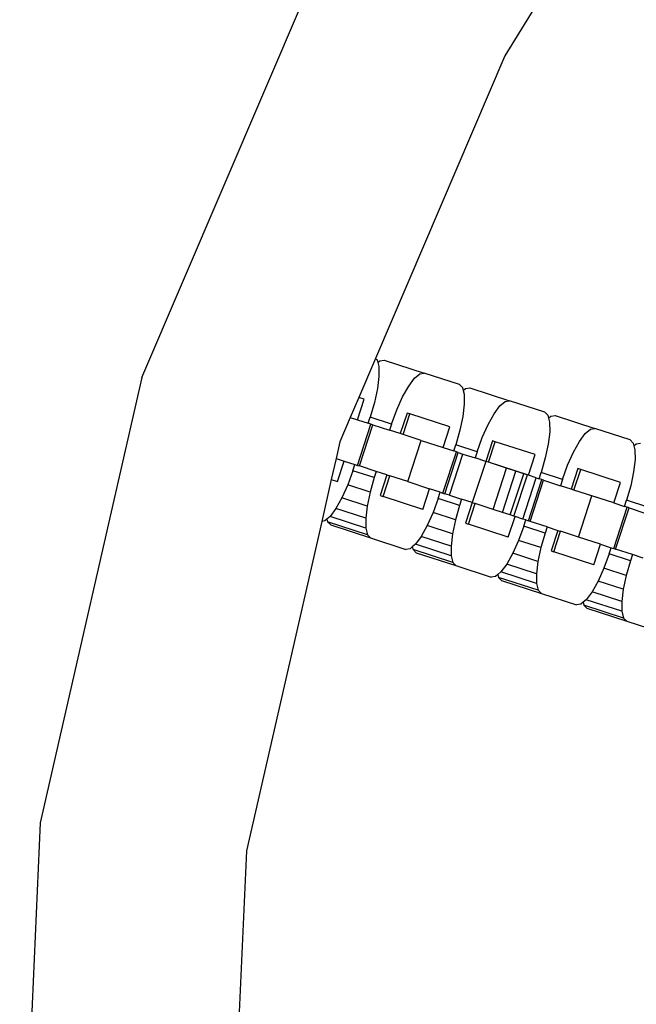
# Model space of a CAD drawing. Units: millimetres. Extents: x -11409 to 10600, y -16535 to 14169.
# Drawn here: x -1065 to -1006, y -12395 to -12301 of the extents above; entities that cross this region are included whole.
import ezdxf

# ---------------------------------------------------------------- set-up
doc = ezdxf.new("R2010")
doc.units = ezdxf.units.MM

msp = doc.modelspace()

# ---------------------------------------------------------------- linework, layer by layer
for p, q in [((-1012.382, -12293.588), (-1018.92, -12304.241)), ((-1053.554, -12334.94), (-1036.41, -12294.829)), ((-1018.92, -12304.241), (-1031.261, -12333.113)), ((-1031.261, -12333.113), (-1032.855, -12336.844)), ((-1031.261, -12333.113), (-1031.116, -12333.258)), ((-1031.116, -12333.258), (-1031.05, -12333.522)), ((-1031.05, -12333.522), (-1030.842, -12333.347)), ((-1031.05, -12333.522), (-1030.957, -12333.897)), ((-1030.957, -12333.897), (-1030.946, -12334.834)), ((-1030.842, -12333.347), (-1030.427, -12333.282)), ((-1030.427, -12333.282), (-1026.626, -12334.517)), ((-1030.946, -12334.834), (-1031.085, -12336.005)), ((-1027.544, -12335.005), (-1027.04, -12334.583)), ((-1027.04, -12334.583), (-1026.626, -12334.517)), ((-1023.264, -12335.609), (-1026.626, -12334.517)), ((-1053.554, -12334.94), (-1063.26, -12377.466)), ((-1028.68, -12336.787), (-1028.104, -12335.757)), ((-1028.104, -12335.757), (-1027.544, -12335.005)), ((-1023.264, -12335.609), (-1022.967, -12335.906)), ((-1031.085, -12336.005), (-1031.364, -12337.331)), ((-1022.967, -12335.906), (-1022.902, -12336.17)), ((-1022.902, -12336.17), (-1022.693, -12335.995)), ((-1022.902, -12336.17), (-1022.808, -12336.544)), ((-1022.808, -12336.544), (-1022.798, -12337.481)), ((-1022.693, -12335.995), (-1022.279, -12335.93)), ((-1022.279, -12335.93), (-1018.477, -12337.165)), ((-1032.855, -12336.844), (-1033.672, -12338.754)), ((-1032.974, -12338.981), (-1032.335, -12337.013)), ((-1032.335, -12337.013), (-1032.855, -12336.844)), ((-1031.364, -12337.331), (-1031.764, -12338.721)), ((-1029.233, -12338.023), (-1028.68, -12336.787)), ((-1022.798, -12337.481), (-1022.937, -12338.653)), ((-1019.955, -12338.405), (-1019.396, -12337.653)), ((-1019.396, -12337.653), (-1018.892, -12337.23)), ((-1018.892, -12337.23), (-1018.477, -12337.165)), ((-1015.116, -12338.257), (-1018.477, -12337.165)), ((-1029.727, -12339.383), (-1029.233, -12338.023)), ((-1028.261, -12338.337), (-1028.9, -12340.304)), ((-1028.627, -12340.393), (-1027.988, -12338.425)), ((-1027.988, -12338.425), (-1028.261, -12338.337)), ((-1024.187, -12339.66), (-1027.988, -12338.425)), ((-1020.531, -12339.434), (-1019.955, -12338.405)), ((-1015.116, -12338.257), (-1014.819, -12338.553)), ((-1014.819, -12338.553), (-1014.753, -12338.817)), ((-1014.545, -12338.643), (-1014.13, -12338.577)), ((-1014.13, -12338.577), (-1010.329, -12339.812)), ((-1033.672, -12338.754), (-1034.664, -12341.076)), ((-1033.672, -12338.754), (-1032.974, -12338.981)), ((-1032.982, -12343.329), (-1031.703, -12339.394)), ((-1032.974, -12338.981), (-1031.956, -12339.311)), ((-1032.801, -12343.388), (-1031.522, -12339.452)), ((-1031.956, -12339.311), (-1031.764, -12338.721)), ((-1031.703, -12339.394), (-1031.956, -12339.311)), ((-1029.727, -12339.383), (-1031.764, -12338.721)), ((-1031.522, -12339.452), (-1031.703, -12339.394)), ((-1031.522, -12339.452), (-1029.919, -12339.973)), ((-1029.727, -12339.383), (-1029.919, -12339.973)), ((-1022.937, -12338.653), (-1023.216, -12339.978)), ((-1021.085, -12340.671), (-1020.531, -12339.434)), ((-1014.753, -12338.817), (-1014.545, -12338.643)), ((-1014.753, -12338.817), (-1014.66, -12339.192)), ((-1014.66, -12339.192), (-1014.649, -12340.129)), ((-1028.9, -12340.304), (-1029.919, -12339.973)), ((-1028.627, -12340.393), (-1028.9, -12340.304)), ((-1026.916, -12340.949), (-1028.627, -12340.393)), ((-1024.826, -12341.628), (-1024.187, -12339.66)), ((-1023.216, -12339.978), (-1023.616, -12341.369)), ((-1014.649, -12340.129), (-1014.788, -12341.3)), ((-1011.807, -12341.052), (-1011.248, -12340.301)), ((-1011.248, -12340.301), (-1010.744, -12339.878)), ((-1010.744, -12339.878), (-1010.329, -12339.812)), ((-1006.968, -12340.904), (-1010.329, -12339.812)), ((-1034.664, -12341.076), (-1035.027, -12342.665)), ((-1028.195, -12344.884), (-1026.916, -12340.949)), ((-1026.916, -12340.949), (-1024.826, -12341.628)), ((-1023.807, -12341.959), (-1023.616, -12341.369)), ((-1021.579, -12342.031), (-1023.616, -12341.369)), ((-1021.579, -12342.031), (-1021.085, -12340.671)), ((-1020.112, -12340.984), (-1020.752, -12342.952)), ((-1020.479, -12343.041), (-1019.84, -12341.073)), ((-1019.84, -12341.073), (-1020.112, -12340.984)), ((-1016.038, -12342.308), (-1019.84, -12341.073)), ((-1014.788, -12341.3), (-1015.067, -12342.626)), ((-1012.383, -12342.082), (-1011.807, -12341.052)), ((-1006.968, -12340.904), (-1006.671, -12341.201)), ((-1006.671, -12341.201), (-1006.605, -12341.465)), ((-1006.605, -12341.465), (-1006.396, -12341.29)), ((-1006.396, -12341.29), (-1005.982, -12341.225)), ((-1024.833, -12345.977), (-1023.555, -12342.041)), ((-1024.826, -12341.628), (-1023.807, -12341.959)), ((-1024.652, -12346.035), (-1023.374, -12342.1)), ((-1024.204, -12346.181), (-1022.925, -12342.246)), ((-1023.555, -12342.041), (-1023.807, -12341.959)), ((-1023.374, -12342.1), (-1023.555, -12342.041)), ((-1023.374, -12342.1), (-1022.925, -12342.246)), ((-1022.925, -12342.246), (-1021.77, -12342.621)), ((-1021.579, -12342.031), (-1021.77, -12342.621)), ((-1016.678, -12344.276), (-1016.038, -12342.308)), ((-1012.936, -12343.318), (-1012.383, -12342.082)), ((-1006.605, -12341.465), (-1006.511, -12341.84)), ((-1006.511, -12341.84), (-1006.501, -12342.776)), ((-1035.027, -12342.665), (-1035.489, -12344.69)), ((-1035.027, -12342.665), (-1034.253, -12342.916)), ((-1034.892, -12344.884), (-1034.253, -12342.916)), ((-1034.253, -12342.916), (-1033.234, -12343.247)), ((-1033.426, -12343.837), (-1033.234, -12343.247)), ((-1033.234, -12343.247), (-1032.982, -12343.329)), ((-1020.752, -12342.952), (-1022.03, -12346.887)), ((-1020.752, -12342.952), (-1022.03, -12346.887)), ((-1020.752, -12342.952), (-1021.77, -12342.621)), ((-1020.479, -12343.041), (-1020.752, -12342.952)), ((-1018.768, -12343.597), (-1020.479, -12343.041)), ((-1016.678, -12344.276), (-1020.479, -12343.041)), ((-1015.067, -12342.626), (-1015.467, -12344.016)), ((-1006.501, -12342.776), (-1006.64, -12343.948)), ((-1033.426, -12343.837), (-1033.92, -12345.197)), ((-1031.389, -12344.499), (-1033.426, -12343.837)), ((-1032.982, -12343.329), (-1032.801, -12343.388)), ((-1031.197, -12343.909), (-1032.801, -12343.388)), ((-1031.197, -12343.909), (-1031.389, -12344.499)), ((-1030.179, -12344.24), (-1031.197, -12343.909)), ((-1030.179, -12344.24), (-1030.818, -12346.207)), ((-1030.179, -12344.24), (-1029.906, -12344.328)), ((-1020.046, -12347.532), (-1018.768, -12343.597)), ((-1019.16, -12347.82), (-1017.882, -12343.884)), ((-1017.882, -12343.884), (-1018.768, -12343.597)), ((-1018.405, -12348.065), (-1017.126, -12344.13)), ((-1017.126, -12344.13), (-1017.882, -12343.884)), ((-1016.781, -12344.242), (-1017.126, -12344.13)), ((-1015.659, -12344.607), (-1015.467, -12344.016)), ((-1013.43, -12344.678), (-1015.467, -12344.016)), ((-1013.43, -12344.678), (-1012.936, -12343.318)), ((-1011.964, -12343.632), (-1012.603, -12345.599)), ((-1012.33, -12345.688), (-1011.691, -12343.72)), ((-1011.691, -12343.72), (-1011.964, -12343.632)), ((-1007.89, -12344.956), (-1011.691, -12343.72)), ((-1006.64, -12343.948), (-1006.919, -12345.274)), ((-1035.489, -12344.69), (-1036.4, -12348.683)), ((-1035.489, -12344.69), (-1034.892, -12344.884)), ((-1031.389, -12344.499), (-1031.789, -12345.889)), ((-1030.545, -12346.296), (-1029.906, -12344.328)), ((-1028.195, -12344.884), (-1029.906, -12344.328)), ((-1028.195, -12344.884), (-1026.105, -12345.563)), ((-1018.06, -12348.177), (-1016.781, -12344.242)), ((-1017.216, -12348.452), (-1015.937, -12344.516)), ((-1016.678, -12344.276), (-1016.781, -12344.242)), ((-1016.685, -12348.624), (-1015.406, -12344.689)), ((-1015.937, -12344.516), (-1016.678, -12344.276)), ((-1016.504, -12348.683), (-1015.225, -12344.748)), ((-1015.937, -12344.516), (-1015.659, -12344.607)), ((-1015.406, -12344.689), (-1015.659, -12344.607)), ((-1015.225, -12344.748), (-1015.406, -12344.689)), ((-1015.225, -12344.748), (-1013.622, -12345.269)), ((-1013.43, -12344.678), (-1013.622, -12345.269)), ((-1008.529, -12346.923), (-1007.89, -12344.956)), ((-1033.92, -12345.197), (-1034.474, -12346.434)), ((-1031.789, -12345.889), (-1033.92, -12345.197)), ((-1031.789, -12345.889), (-1032.068, -12347.215)), ((-1026.744, -12347.531), (-1026.105, -12345.563)), ((-1025.086, -12345.894), (-1026.105, -12345.563)), ((-1025.278, -12346.485), (-1025.086, -12345.894)), ((-1025.086, -12345.894), (-1024.833, -12345.977)), ((-1024.833, -12345.977), (-1024.652, -12346.035)), ((-1024.204, -12346.181), (-1024.652, -12346.035)), ((-1012.603, -12345.599), (-1013.622, -12345.269)), ((-1012.33, -12345.688), (-1012.603, -12345.599)), ((-1010.619, -12346.244), (-1012.33, -12345.688)), ((-1008.529, -12346.923), (-1012.33, -12345.688)), ((-1006.919, -12345.274), (-1007.319, -12346.664)), ((-1034.474, -12346.434), (-1035.05, -12347.463)), ((-1032.068, -12347.215), (-1034.474, -12346.434)), ((-1030.818, -12346.207), (-1030.545, -12346.296)), ((-1026.744, -12347.531), (-1030.545, -12346.296)), ((-1025.278, -12346.485), (-1025.772, -12347.845)), ((-1023.241, -12347.147), (-1025.278, -12346.485)), ((-1024.204, -12346.181), (-1023.049, -12346.556)), ((-1023.049, -12346.556), (-1023.241, -12347.147)), ((-1022.03, -12346.887), (-1023.049, -12346.556)), ((-1022.03, -12346.887), (-1022.67, -12348.855)), ((-1022.397, -12348.944), (-1021.758, -12346.976)), ((-1022.03, -12346.887), (-1021.758, -12346.976)), ((-1020.046, -12347.532), (-1021.758, -12346.976)), ((-1011.898, -12350.18), (-1010.619, -12346.244)), ((-1008.529, -12346.923), (-1010.619, -12346.244)), ((-1008.529, -12346.923), (-1007.511, -12347.254)), ((-1007.511, -12347.254), (-1007.319, -12346.664)), ((-1005.282, -12347.326), (-1007.319, -12346.664)), ((-1035.05, -12347.463), (-1035.609, -12348.215)), ((-1032.207, -12348.387), (-1035.05, -12347.463)), ((-1032.068, -12347.215), (-1032.207, -12348.387)), ((-1025.772, -12347.845), (-1026.325, -12349.081)), ((-1023.641, -12348.537), (-1025.772, -12347.845)), ((-1023.241, -12347.147), (-1023.641, -12348.537)), ((-1019.16, -12347.82), (-1020.046, -12347.532)), ((-1018.405, -12348.065), (-1019.16, -12347.82)), ((-1008.537, -12351.272), (-1007.258, -12347.336)), ((-1008.356, -12351.33), (-1007.077, -12347.395)), ((-1007.258, -12347.336), (-1007.511, -12347.254)), ((-1007.077, -12347.395), (-1007.258, -12347.336)), ((-1007.077, -12347.395), (-1005.474, -12347.916)), ((-1036.4, -12348.683), (-1043.578, -12380.13)), ((-1036.113, -12348.638), (-1036.4, -12348.683)), ((-1035.904, -12348.463), (-1036.113, -12348.638)), ((-1035.609, -12348.215), (-1035.904, -12348.463)), ((-1035.904, -12348.463), (-1035.839, -12348.727)), ((-1035.839, -12348.727), (-1035.542, -12349.023)), ((-1032.037, -12349.962), (-1035.839, -12348.727)), ((-1032.197, -12349.323), (-1035.609, -12348.215)), ((-1032.207, -12348.387), (-1032.197, -12349.323)), ((-1023.641, -12348.537), (-1023.92, -12349.863)), ((-1022.67, -12348.855), (-1022.397, -12348.944)), ((-1018.596, -12350.179), (-1017.956, -12348.211)), ((-1018.06, -12348.177), (-1018.405, -12348.065)), ((-1017.956, -12348.211), (-1018.06, -12348.177)), ((-1017.216, -12348.452), (-1017.956, -12348.211)), ((-1016.938, -12348.542), (-1017.216, -12348.452)), ((-1017.13, -12349.132), (-1016.938, -12348.542)), ((-1016.938, -12348.542), (-1016.685, -12348.624)), ((-1016.504, -12348.683), (-1016.685, -12348.624)), ((-1014.901, -12349.204), (-1016.504, -12348.683)), ((-1035.542, -12349.023), (-1031.74, -12350.259)), ((-1032.197, -12349.323), (-1032.037, -12349.962)), ((-1026.325, -12349.081), (-1026.901, -12350.111)), ((-1023.92, -12349.863), (-1026.325, -12349.081)), ((-1023.92, -12349.863), (-1024.059, -12351.034)), ((-1018.596, -12350.179), (-1022.397, -12348.944)), ((-1017.13, -12349.132), (-1017.623, -12350.492)), ((-1015.092, -12349.794), (-1017.13, -12349.132)), ((-1015.092, -12349.794), (-1015.492, -12351.184)), ((-1014.901, -12349.204), (-1015.092, -12349.794)), ((-1014.901, -12349.204), (-1013.882, -12349.535)), ((-1013.882, -12349.535), (-1014.521, -12351.503)), ((-1014.248, -12351.591), (-1013.609, -12349.624)), ((-1013.882, -12349.535), (-1013.609, -12349.624)), ((-1011.898, -12350.18), (-1013.609, -12349.624)), ((-1032.037, -12349.962), (-1031.74, -12350.259)), ((-1031.74, -12350.259), (-1028.379, -12351.351)), ((-1026.901, -12350.111), (-1027.46, -12350.862)), ((-1024.059, -12351.034), (-1026.901, -12350.111)), ((-1017.623, -12350.492), (-1018.177, -12351.729)), ((-1015.492, -12351.184), (-1017.623, -12350.492)), ((-1009.808, -12350.859), (-1011.898, -12350.18)), ((-1027.964, -12351.285), (-1028.379, -12351.351)), ((-1027.756, -12351.11), (-1027.964, -12351.285)), ((-1027.46, -12350.862), (-1027.756, -12351.11)), ((-1027.756, -12351.11), (-1027.69, -12351.374)), ((-1027.69, -12351.374), (-1027.393, -12351.671)), ((-1023.889, -12352.609), (-1027.69, -12351.374)), ((-1024.048, -12351.971), (-1027.46, -12350.862)), ((-1027.393, -12351.671), (-1023.592, -12352.906)), ((-1024.059, -12351.034), (-1024.048, -12351.971)), ((-1018.177, -12351.729), (-1018.753, -12352.758)), ((-1015.771, -12352.51), (-1018.177, -12351.729)), ((-1015.492, -12351.184), (-1015.771, -12352.51)), ((-1014.521, -12351.503), (-1014.248, -12351.591)), ((-1010.447, -12352.826), (-1014.248, -12351.591)), ((-1010.447, -12352.826), (-1009.808, -12350.859)), ((-1009.808, -12350.859), (-1008.789, -12351.19)), ((-1008.981, -12351.78), (-1008.789, -12351.19)), ((-1008.789, -12351.19), (-1008.537, -12351.272)), ((-1008.537, -12351.272), (-1008.356, -12351.33)), ((-1006.752, -12351.851), (-1008.356, -12351.33)), ((-1024.048, -12351.971), (-1023.889, -12352.609)), ((-1023.889, -12352.609), (-1023.592, -12352.906)), ((-1015.771, -12352.51), (-1015.91, -12353.682)), ((-1008.981, -12351.78), (-1009.475, -12353.14)), ((-1006.944, -12352.442), (-1008.981, -12351.78)), ((-1006.944, -12352.442), (-1007.344, -12353.832)), ((-1006.752, -12351.851), (-1006.944, -12352.442)), ((-1005.734, -12352.182), (-1006.752, -12351.851)), ((-1023.592, -12352.906), (-1020.231, -12353.998)), ((-1019.312, -12353.51), (-1019.608, -12353.758)), ((-1018.753, -12352.758), (-1019.312, -12353.51)), ((-1015.9, -12354.619), (-1019.312, -12353.51)), ((-1015.91, -12353.682), (-1018.753, -12352.758)), ((-1009.475, -12353.14), (-1010.028, -12354.376)), ((-1007.344, -12353.832), (-1009.475, -12353.14)), ((-1019.816, -12353.933), (-1020.231, -12353.998)), ((-1019.608, -12353.758), (-1019.816, -12353.933)), ((-1019.608, -12353.758), (-1019.542, -12354.022)), ((-1019.542, -12354.022), (-1019.245, -12354.319)), ((-1015.741, -12355.257), (-1019.542, -12354.022)), ((-1019.245, -12354.319), (-1015.444, -12355.554)), ((-1015.91, -12353.682), (-1015.9, -12354.619)), ((-1010.028, -12354.376), (-1010.604, -12355.406)), ((-1007.623, -12355.158), (-1010.028, -12354.376)), ((-1007.344, -12353.832), (-1007.623, -12355.158)), ((-1015.9, -12354.619), (-1015.741, -12355.257)), ((-1015.741, -12355.257), (-1015.444, -12355.554)), ((-1010.604, -12355.406), (-1011.164, -12356.157)), ((-1007.762, -12356.329), (-1010.604, -12355.406)), ((-1007.623, -12355.158), (-1007.762, -12356.329)), ((-1015.444, -12355.554), (-1012.082, -12356.646)), ((-1011.459, -12356.406), (-1011.668, -12356.58)), ((-1011.164, -12356.157), (-1011.459, -12356.406)), ((-1011.459, -12356.406), (-1011.394, -12356.67)), ((-1007.751, -12357.266), (-1011.164, -12356.157)), ((-1007.762, -12356.329), (-1007.751, -12357.266)), ((-1011.668, -12356.58), (-1012.082, -12356.646)), ((-1011.394, -12356.67), (-1011.096, -12356.966)), ((-1007.592, -12357.905), (-1011.394, -12356.67)), ((-1011.096, -12356.966), (-1007.295, -12358.201)), ((-1007.751, -12357.266), (-1007.592, -12357.905)), ((-1007.592, -12357.905), (-1007.295, -12358.201)), ((-1007.295, -12358.201), (-1003.934, -12359.293)), ((-1063.26, -12377.466), (-1065.218, -12421.042)), ((-1043.578, -12380.13), (-1044.984, -12411.435))]:
    msp.add_line(p, q)

doc.saveas('drawing.dxf')
